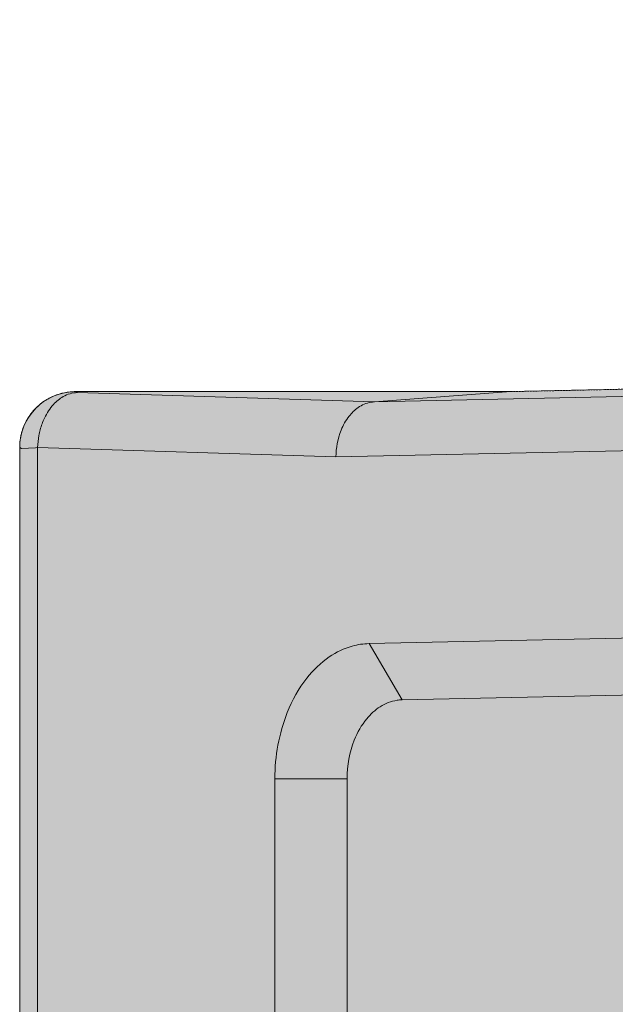
# Model space of a CAD drawing. Units: millimetres. Extents: x -6413 to 46483, y 11952 to 41652.
# Drawn here: x -356 to -308, y 31977 to 32058 of the extents above; entities that cross this region are included whole.
import ezdxf

# ---------------------------------------------------------------- set-up
doc = ezdxf.new("R2010")
doc.units = ezdxf.units.MM
doc.linetypes.add('DIVIDE2', pattern=[15.875, 6.35, -3.175, 0, -3.175, 0, -3.175])
doc.linetypes.add('HIDDEN2', pattern=[0.1875, 0.125, -0.0625])
doc.layers.add('1-Default', color=7, linetype='Continuous', lineweight=0)
for name, color, linetype, lineweight, true_color in [('700-F-Medical-Equipment-General', 7, 'Continuous', 13, 0x8a4500), ('702-F-Medical-Equipment-Outline', 7, 'DIVIDE2', 13, 0x8a4500), ('704-F-Medical-Equipment-Movement', 7, 'HIDDEN2', 13, 0x8a4500)]:
    doc.layers.add(name, color=color, linetype=linetype, lineweight=lineweight, true_color=true_color)

# ---------------------------------------------------------------- blocks, each defined once
blk = doc.blocks.new('B7280172-1(Medrad Vistron injector head)')
at = {"layer": '700-F-Medical-Equipment-General', "true_color": 0xffdeb5}
h = blk.add_hatch(color=254, dxfattribs=at)
edge = h.paths.add_edge_path()
edge.add_arc((-31.10770874787855, -150.9519205149015), 0.5416202496486455, 157.6224115551128, 180.0379254808764)
edge.add_line((-31.64932887887335, -150.9522790265946), (-31.64932887887335, -152.0170919722186))
edge.add_arc((-31.77727438599298, -151.9044769599385), 0.170447040992066, 275.6840907572166, 318.6464272518353, ccw=False)
edge.add_arc((-32.42273029430749, -149.265194398824), 2.885924929857638, 275.5810499657655, 283.26799953613323, ccw=False)
edge.add_arc((-34.89475405073038, -127.0008776853576), 25.28683488236396, 272.7445713382466, 276.24952597719675, ccw=False)
edge.add_arc((-43.55110153043659, 38.17152168048707), 190.6856914634501, 271.1069788462084, 272.9661363590161, ccw=False)
edge.add_arc((-56.46712473745465, 565.6504942762637), 718.3209079503839, 270.66614533601927, 271.32418557969834, ccw=False)
edge.add_arc((-64.40066174620642, 1260.840041152415), 1413.555714152228, 269.15532074290195, 270.6600901265725, ccw=False)
edge.add_arc((-78.86560414270845, 264.1982580119354), 416.8090559802782, 267.98978534374305, 269.1238385595208, ccw=False)
edge.add_arc((-91.2481795500388, -81.86157042680601), 70.5282394104537, 265.6682018163652, 268.18149425169054, ccw=False)
edge.add_arc((-96.51087928725349, -148.2018357789273), 3.987021766160135, 255.17676712043482, 269.0737930681654, ccw=False)
edge.add_arc((-97.45318037187623, -151.9044769563758), 0.1704470359662444, 221.353575830615, 242.8684989528286, ccw=False)
edge.add_line((-97.58112586916468, -152.0170919722186), (-97.58112586916468, -150.9522790265946))
edge.add_arc((-98.12326092915448, -150.9520220570238), 0.5421351208910081, 359.9728420612227, 382.3629942322106)
edge.add_arc((-93.13532515344119, -57.78465677897115), 93.06930200289196, 266.2536358030482, 267.2368826988208, ccw=False)
edge.add_arc((-96.74840608454734, -114.1743498319237), 36.56411730516486, 264.88258212836325, 266.1296367567649, ccw=False)
edge.add_arc((-98.5429576181597, -133.8414573797202), 16.81536683850712, 261.60599682779673, 264.9955347523651, ccw=False)
edge.add_arc((-99.85722457096273, -142.7109296650341), 7.84905359694454, 251.4794336075842, 261.6456124440639, ccw=False)
edge.add_arc((-100.3233911274567, -144.0969285022679), 6.38676081035196, 180.0908262518045, 251.4952943423663, ccw=False)
edge.add_line((-106.710143913122, -144.1070529007411), (-106.710143913122, -135.4022852511735))
edge.add_line((-106.710143913122, -135.4022852511735), (-106.8893284816113, -135.3857491768613))
edge.add_line((-106.8893284816113, -135.3857491768613), (-107.9699383812294, -135.2472119664999))
edge.add_line((-107.9699383812294, -135.2472119664999), (-108.6484082422357, -135.0677241659359))
edge.add_arc((-107.4689502429372, -130.6526357444953), 4.569915419485211, 180.7139073028373, 255.0431296892472, ccw=False)
edge.add_line((-112.0385109217932, -130.7095755680093), (-112.0391425487069, -130.6340276895498))
edge.add_line((-112.0391425487069, -130.6340276895498), (-112.0391425487105, -128.85043703884))
edge.add_line((-112.0391425487105, -128.85043703884), (-165.0843339336752, -129.9744925163068))
edge.add_line((-165.0843339336752, -129.9744925163068), (-165.2229039164376, -129.9498750579005))
edge.add_line((-165.2229039164376, -129.9498750579005), (-200.7479163978132, -129.9500036277714))
edge.add_line((-200.7479163978132, -129.9500036277714), (-200.847838457179, -129.9490089980027))
edge.add_arc((-200.7503825229689, -125.3944147923392), 4.555636732376273, 181.3788386642374, 268.7742131286694, ccw=False)
edge.add_line((-205.3047001491141, -125.5040368592745), (-205.3060783662659, -125.3926450679792))
edge.add_line((-205.3060783662659, -125.3926450679792), (-205.3060783662659, 154.2068797906832))
edge.add_arc((-200.7505271126545, 154.208559018479), 4.55555156310251, 89.96601304534681, 180.0211198723991, ccw=False)
edge.add_line((-200.7478248313237, 158.7641097801061), (-165.2229039164376, 158.7641097801061))
edge.add_line((-165.2229039164376, 158.7641097801061), (-112.505514298784, 159.881218975017))
edge.add_line((-112.505514298784, 159.881218975017), (-107.4743446238754, 159.881218975017))
edge.add_arc((-107.1829417161904, 159.7193642904344), 0.3333355569521469, 117.54989483950399, 150.9507780082248, ccw=False)
edge.add_arc((-107.1167041080689, 159.598604377003), 0.4710473466001044, 105.86628752625231, 117.89933434630791, ccw=False)
edge.add_arc((-107.0484144581557, 159.3603209994729), 0.7189228217411047, 97.50174365153322, 105.90955468980681, ccw=False)
edge.add_arc((-106.9775596926829, 158.8149450511302), 1.268881735823764, 89.7454595952363, 97.45866669196351, ccw=False)
edge.add_arc((-106.9712687050914, 155.6663768263533), 4.417437487434298, 86.0907673133346, 90.00848148502149, ccw=False)
edge.add_arc((-106.3316380348403, 167.7414900180011), 7.675420148295667, 267.4725770996836, 274.1238766368293)
edge.add_arc((-106.5530922626778, 171.0313869189707), 10.97273588183168, 274.0418663458316, 276.1644569527019)
edge.add_arc((-113.4304557387724, 230.7742085354291), 71.10987374092332, 276.5046859820802, 277.1363845418437)
edge.add_arc((-102.5204249896515, 142.4992760339156), 17.83714287569797, 93.46350028088312, 96.6833887627875, ccw=False)
edge.add_arc((-101.8974036319205, 133.1612192117424), 27.19584330382334, 92.27788685968721, 93.58515960526142, ccw=False)
edge.add_arc((-101.221714478013, 116.0042441534309), 44.36611764354945, 91.18594532708528, 92.26914576856802, ccw=False)
edge.add_arc((-99.13488731350864, 12.29510186139996), 148.0962480795942, 90.6768988547791, 91.16269143830868, ccw=False)
edge.add_line((-100.8844725297713, 160.3810149214332), (-99.02417616827006, 160.4228163702719))
edge.add_line((-99.02417616827006, 160.4228163702719), (-98.49943756909124, 170.4331707123856))
edge.add_arc((-95.42427487609338, 170.2657335764521), 3.079717646618839, 110.9216651089302, 176.8834241499891, ccw=False)
edge.add_arc((-95.1795229033303, 169.6652695384785), 3.728018605095476, 101.24572065611733, 111.1398268239283, ccw=False)
edge.add_arc((-94.67566071348826, 167.2107139807486), 6.233727341085771, 96.95107906279583, 101.38825632321237, ccw=False)
edge.add_arc((-93.76929249447555, 160.219259435762), 13.28359204873375, 95.10003263795483, 97.18221787395879, ccw=False)
edge.add_arc((-92.36927266529828, 144.8813195355105), 28.68528060907029, 93.87636807669361, 95.1619779718605, ccw=False)
edge.add_arc((-89.96984791621237, 108.909362280703), 64.73716421064069, 92.70350716942608, 93.84282015531602, ccw=False)
edge.add_arc((-86.35167594182214, 33.86696354625559), 139.8667203261913, 91.94306235286598, 92.7340566888451, ccw=False)
edge.add_arc((-83.46374346826924, -43.642133228462), 217.4293230673446, 91.67189037800841, 92.01110774440758, ccw=False)
edge.add_line((-89.80742900422774, 173.6946289249863), (-89.53155486903051, 181.5928394567018))
edge.add_arc((-83.16236263781965, 181.3622913172995), 6.373363485844709, 102.82601543022957, 177.9269473759664, ccw=False)
edge.add_arc((-82.85008109519966, 180.2404551582548), 7.536736094403079, 97.86844550069628, 103.2475756419069, ccw=False)
edge.add_line((-83.88185289587273, 187.7062329414475), (-83.79203425290689, 187.7189385776037))
edge.add_arc((-64.6216774368919, 51.87608731503096), 137.1888582196047, 90.0000000986829, 98.03262673780841, ccw=False)
edge.add_arc((-64.62167731823908, 51.87609600519642), 137.1888495294392, 81.92948754071227, 90.00000014823729, ccw=False)
edge.add_arc((-46.10729635439957, 181.3497192627913), 6.400115206876944, 2.1770097664295918, 83.3082230686228, ccw=False)
edge.add_line((-39.71180049929899, 181.5928394567054), (-39.43592707590506, 173.6946343529671))
edge.add_arc((-45.28103269902101, -28.13215508112495), 201.9114117453957, 87.61056875906041, 88.34112062235329, ccw=False)
edge.add_arc((-40.87733953500993, 78.19394064374835), 95.49417234801051, 86.81852355383069, 87.59076018676097, ccw=False)
edge.add_arc((-37.93813948581491, 130.3840781947839), 43.22136743933353, 85.58948962007918, 86.86914264439258, ccw=False)
edge.add_arc((-35.94797999065657, 155.8153527215656), 17.71237942324804, 83.0796898598619, 85.68184912856219, ccw=False)
edge.add_arc((-34.64821591811733, 166.7118115660377), 6.738735597918153, 78.78340818842838, 82.88748532483112, ccw=False)
edge.add_arc((-34.04640177512927, 169.7379206834558), 3.653365050164122, 66.18636632973642, 78.80983215629072, ccw=False)
edge.add_arc((-33.8163817762435, 170.2664228290562), 3.076985516933856, 3.1064925024850254, 66.13138511958022, ccw=False)
edge.add_line((-30.74391777892379, 170.4331707123856), (-30.21917319805652, 160.4227018960519))
edge.add_arc((-26.20253171276177, 298.4677447856807), 138.103465833486, 268.3333578113683, 269.2142913610468)
edge.add_arc((-28.68996663900203, 86.76611018326402), 73.6135476629977, 88.28023645961213, 89.53793550853192, ccw=False)
edge.add_arc((-27.24531066837226, 135.4089628617949), 24.94925470154326, 85.81899264775569, 88.24391322757782, ccw=False)
edge.add_arc((-26.60414627603154, 144.4760799292633), 15.85953691277749, 82.0771824391648, 85.74094498682211, ccw=False)
edge.add_arc((-22.05958722715168, 176.6533041364601), 16.63709237251251, 261.8502201884737, 264.4639616398334)
edge.add_arc((-22.97961809411828, 167.2238846096442), 7.162899850960082, 264.5124854674833, 271.1237941452932)
edge.add_arc((-22.33547752305952, 155.7474546851881), 4.344203045118194, 87.5905089369931, 96.65771589717099, ccw=False)
edge.add_arc((-22.19770202190816, 159.2519352461603), 0.8370845816845733, 77.44907596760561, 86.92801583195052, ccw=False)
edge.add_arc((-22.07938825896353, 159.7094928871725), 0.3651038497316404, 30.875587024267816, 79.96953553708352, ccw=False)
edge.add_arc((-21.78916284117854, 155.6352585378125), 4.261659543193378, 76.13112861308628, 89.68893035386287, ccw=False)
edge.add_arc((-21.77587914779043, 155.31357562904), 4.571666329960313, 0.0015995696268760184, 77.25920392715119, ccw=False)
edge.add_line((-17.20421281961171, 155.3137032597078), (-17.20421281961535, 104.9500590971511))
edge.add_arc((-5.527563458319459, 105.5234500098411), 11.69071928691332, 182.8112953930005, 188.6951134468229)
edge.add_arc((-7.114939454404264, 105.4680573218864), 10.11490921282792, 189.7443367446084, 270.0547568927682)
edge.add_line((-7.105272757842613, 95.35315272823209), (-4.546841161954944, 95.35315241824355))
edge.add_arc((-4.542527431797305, 89.02659299470236), 6.326560894187758, 0.5560711569769978, 90.03906680980009, ccw=False)
edge.add_arc((-4.531565895185969, 88.45527978265314), 6.346917193803865, 0.010819209523504014, 5.721220430614721, ccw=False)
edge.add_line((1.815351185461623, 88.45647827627909), (1.815351185461623, 74.51998543727314))
edge.add_line((1.815351185461623, 74.51998543727314), (1.92241300394744, 74.08637556142276))
edge.add_line((1.92241300394744, 74.08637556142276), (1.92241300394744, 28.55143026782389))
edge.add_line((1.92241300394744, 28.55143026782389), (1.815351185461623, 28.48404564423254))
edge.add_line((1.815351185461623, 28.48404564423254), (1.815351185461623, 25.39222735193471))
edge.add_line((1.815351185461623, 25.39222735193471), (-3.637978807091713e-12, 25.39222735193471))
edge.add_line((-3.637978807091713e-12, 25.39222735193471), (-3.637978807091713e-12, -25.39222735193471))
edge.add_line((-3.637978807091713e-12, -25.39222735193471), (1.815351185461623, -25.39222735193471))
edge.add_line((1.815351185461623, -25.39222735193471), (1.815351185461623, -88.84535247918393))
edge.add_line((1.815351185461623, -88.84535247918393), (1.814560268987407, -88.94510317003005))
edge.add_arc((-4.523510920399572, -88.84979329523324), 6.338787768490995, 271.3978296685953, 359.1384694427843, ccw=False)
edge.add_arc((-4.589442644112815, -88.1017263096364), 7.088400749483904, 270.54052075569666, 271.7830984366023, ccw=False)
edge.add_line((-4.522572607067559, -95.18981163526769), (-7.067460548707459, -95.18981167604215))
edge.add_arc((-7.064054955379736, -105.3299729547986), 10.14016185064409, 90.01924290075036, 180.0508049816012)
edge.add_line((-17.20421281961171, -105.3389643791779), (-17.20421281961535, -130.6340276895498))
edge.add_line((-17.20421281961535, -130.6340276895498), (-17.20603424248839, -130.7095620218279))
edge.add_arc((-21.76982955996814, -130.6576018351039), 4.564091099096784, 284.73070710313664, 359.3476984462917, ccw=False)
edge.add_line((-20.60928933665127, -135.0716786299636), (-21.227090016695, -135.2420197522115))
edge.add_line((-21.227090016695, -135.2420197522115), (-22.3054246219217, -135.3810684253513))
edge.add_line((-22.3054246219217, -135.3810684253513), (-22.50331195444232, -135.3995624155577))
edge.add_line((-22.50331195444232, -135.3995624155577), (-22.52031083459951, -135.4010727801215))
edge.add_line((-22.52031083459951, -135.4010727801215), (-22.52031083459588, -144.1070529007411))
edge.add_arc((-28.90900259326673, -144.0969676181294), 6.388699719053504, 286.7388732438591, 359.9095521163529, ccw=False)
edge.add_arc((-29.3984302087024, -142.5752037269998), 7.987000452239562, 278.3940937204154, 286.9569920571304, ccw=False)
edge.add_arc((-30.24217026816126, -137.2809661610737), 13.34783622300524, 276.0976710803018, 278.659556818106, ccw=False)
edge.add_arc((-31.59650459526969, -124.7067100935893), 25.99481511599344, 274.36793471438375, 276.12189094168787, ccw=False)
edge.add_arc((-33.71392220249515, -97.32887879904371), 53.45439944141565, 273.11653701213885, 274.39595755663635, ccw=False)
edge.add_arc((-35.29438931974906, -71.80295068281079), 79.02872977090871, 272.67762307021826, 273.2545488636715, ccw=False)
edge.add_arc((-31.58063545690893, -151.2119968411863), 0.4671102431245862, 92.67762307021846, 93.4250946676998)
at = {"layer": '700-F-Medical-Equipment-General'}
for p, q in [((-165.2229039164376, 158.7641097801061), (-112.505514298784, 159.881218975017)), ((-200.7478248313237, 158.7641097801061), (-165.2229039164376, 158.7641097801061)), ((-200.6136589586749, 158.6842225546898), (-200.7478248313237, 158.7641097801061)), ((-200.6136589586749, 158.6842225546898), (-176.3384337576936, 157.9267023785833)), ((-176.3776828758164, 157.9243014060557), (-123.6602932771384, 159.0414106007956)), ((-176.3384337576936, 157.9267023785833), (-165.2229039164376, 158.7641097801061)), ((-176.3776828758164, 157.9243014060557), (-176.3384337576936, 157.9267023785833)), ((-203.7373934693278, 155.1843492937041), (-203.8412542265323, 154.1903248435556)), ((-179.4960603755972, 153.4306212497759), (-126.7786707582782, 154.5477304443521)), ((-205.3060783662659, -125.3926450679792), (-205.3060783662659, 154.2068797906832)), ((-205.1719124733172, 154.1269925651031), (-205.3060783662659, 154.2068797906832)), ((-204.008006879274, 154.1871550862124), (-205.1719124733172, 154.1269925651031)), ((-203.8412542265323, 154.1903248435556), (-204.008006879274, 154.1871550862124)), ((-203.8412542265323, 154.1903248435556), (-203.8412542265323, -125.1409284828151)), ((-203.8412542265323, 154.1903248435556), (-179.4960603755972, 153.4306212497759)), ((-176.7924981298493, 138.2061206714934), (-123.3578651188254, 139.3384286463333)), ((-174.1028354043701, 133.6170015205098), (-176.7924981298493, 138.2061206714934)), ((-174.1028354043701, 133.6170015205098), (-120.6682023930043, 134.7493094748788)), ((-178.5856066276028, 127.1838368929966), (-184.480684597027, 127.1729078151038)), ((-184.480684597027, -106.9370121338579), (-184.480684597027, 127.1729078151038)), ((-178.5856066276028, -106.9260830558014), (-178.5856066276028, 127.1838368929966))]:
    blk.add_line(p, q, dxfattribs=at)
for points in [[(-205.3060783662659, 154.2068797906832), (-205.3060783662659, 154.2068797906832, -0.4144952938389468), (-200.7478248313237, 158.7641097801097)], [(-200.6136589586749, 158.6842225546898, 0.1194423121371481), (-201.7452298008393, 158.3601813470959, 0.07937713019359151), (-202.5436833214044, 157.7200177827035, 0.07558309439227752), (-203.2833739608905, 156.6066413088156, 0.04619775000673811), (-203.6338316026522, 155.6448711718076, 0.01933603907396485), (-203.7373934693278, 155.1843492937041)], [(-179.4960603755972, 153.4306212497759, -0.0925941883832954), (-179.0701788113474, 155.6163488673046, -0.06998559176745593), (-178.4250070918642, 156.7486079454102, -0.07379013099701003), (-177.6849250076775, 157.4578802656761, -0.1084386290889735), (-176.6557132643902, 157.8920487996693, -0.03051092220119748), (-176.3776828758164, 157.9243014060557)], [(-184.480684597027, 127.1729078151038, -0.0946253929298208), (-183.4693657520438, 132.5835382567384, -0.07154501613843961), (-181.8764850926091, 135.3825246677297, -0.07607588484902478), (-180.0374225246596, 137.1216802810486, -0.08176635811640777), (-178.1617962971468, 138.0029426990004, -0.06129707261494802), (-176.7924981298493, 138.2061206714898)], [(-178.5856066276028, 127.1838368929966, -0.09458468578382334), (-177.9963220930331, 130.3375936732082, -0.07738809139352229), (-176.9832476242264, 132.0744089827895, -0.07821338967017268), (-175.8830905931754, 133.0581518537074, -0.1047648952522865), (-174.50492800344, 133.5824386427594, -0.03152172169944045), (-174.1028354043738, 133.6170015205098)]]:
    blk.add_lwpolyline(points, format="xyb", dxfattribs=at)
at = {"layer": '702-F-Medical-Equipment-Outline'}
blk.add_lwpolyline([(-205.3060783662659, -125.3926450679792), (-205.3060783662659, 154.2068797906832), (-205.3060783662659, 154.2068797906832, -0.4144952938392256), (-200.7478248313237, 158.7641097801061), (-165.2229039164376, 158.7641097801061), (-112.505514298784, 159.881218975017)], format="xyb", dxfattribs=at)
at = {"layer": '704-F-Medical-Equipment-Movement'}
for p, q in [((-165.2229039164376, 158.7641097801061), (-112.505514298784, 159.881218975017)), ((-200.7478248313237, 158.7641097801061), (-165.2229039164376, 158.7641097801061)), ((-205.3060783662659, -125.3926450679792), (-205.3060783662659, 154.2068797906832))]:
    blk.add_line(p, q, dxfattribs=at)
blk.add_lwpolyline([(-205.3060783662659, 154.2068797906832), (-205.3060783662659, 154.2068797906832, -0.4144952938389468), (-200.7478248313237, 158.7641097801097)], format="xyb", dxfattribs=at)
blk = doc.blocks.new('A7280172-1(Medrad Vistron injector)')
at = {"layer": '1-Default'}
blk.add_blockref('B7280172-1(Medrad Vistron injector head)', (-51.96958879563317, 1.184780558105558e-07), dxfattribs=at)

msp = doc.modelspace()

# ---------------------------------------------------------------- block references
at = {"layer": '1-Default'}
msp.add_blockref('A7280172-1(Medrad Vistron injector)', (-99.200587945179, 31868.59503072267), dxfattribs=at)

doc.saveas('drawing.dxf')
